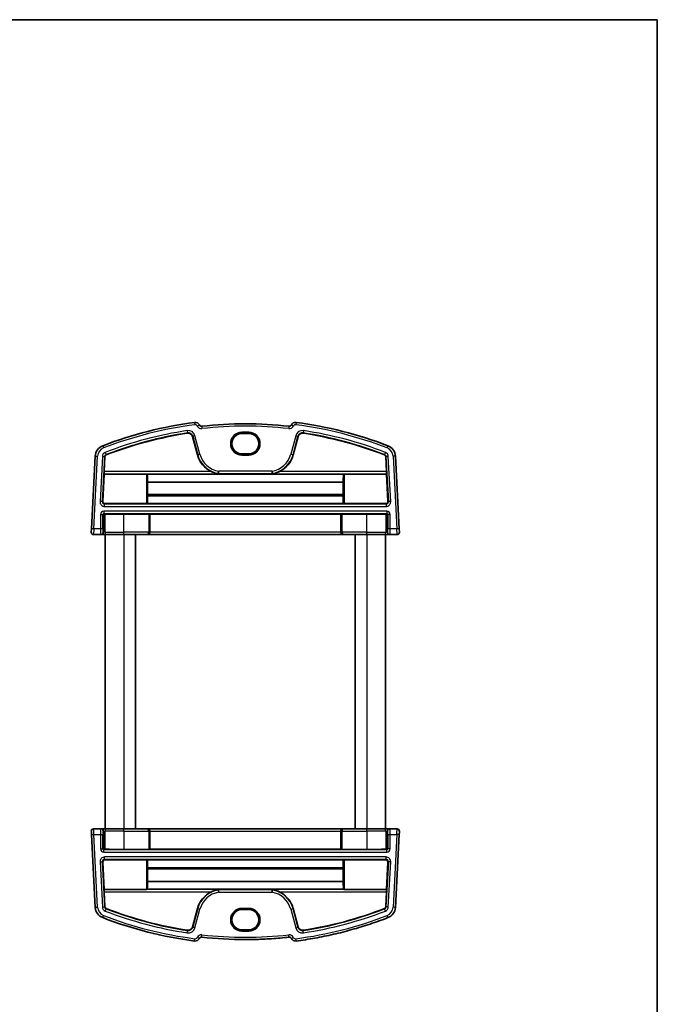
# Model space of a CAD drawing. Units: millimetres. Extents: x 14 to 2205, y 8 to 430.
# Drawn here: x 866 to 1002, y 219 to 430 of the extents above; entities that cross this region are included whole.
import ezdxf

# ---------------------------------------------------------------- set-up
doc = ezdxf.new("R2010")
doc.units = ezdxf.units.MM
for name, color, linetype, lineweight in [('Border (ISO)', 7, 'Continuous', 35), ('Visible (ISO)', 7, 'Continuous', 35), ('Visible Narrow (ISO)', 7, 'Continuous', 25)]:
    doc.layers.add(name, color=color, linetype=linetype, lineweight=lineweight)

# ---------------------------------------------------------------- blocks, each defined once
blk = doc.blocks.new('図面枠 tk図枠')
at = {"layer": 'Border (ISO)'}
for p, q in [((14.5, 289), (405.5, 289)), ((405.5, 289), (405.5, 8))]:
    blk.add_line(p, q, dxfattribs=at)

msp = doc.modelspace()

# ---------------------------------------------------------------- linework, layer by layer
at = {"layer": 'Visible (ISO)'}
for p, q in [((902.5041, 340.3201), (903.566, 336.3569)), ((914.5702, 340.9233), (913.0702, 340.9233)), ((924.0744, 336.3569), (925.1363, 340.3201)), ((881.7008, 336.1002), (880.8845, 320.5247)), ((883.5995, 332.7814), (883.7678, 335.9919)), ((913.0702, 336.5816), (914.5702, 336.5816)), ((943.8727, 335.9919), (944.0409, 332.7814)), ((946.756, 320.5247), (945.9397, 336.1002)), ((883.3175, 326.4443), (883.6284, 332.2414)), ((883.6284, 332.2414), (883.5902, 332.2817)), ((883.6284, 332.2414), (892.6271, 332.2414)), ((892.827, 332.2346), (892.8308, 332.2308)), ((934.8096, 332.2308), (892.8308, 332.2308)), ((934.8096, 332.2308), (934.8135, 332.2346)), ((935.0133, 332.2414), (944.012, 332.2414)), ((944.0502, 332.2817), (944.012, 332.2414)), ((944.012, 332.2414), (944.3229, 326.4443)), ((892.8961, 330.5361), (892.9042, 327.8512)), ((934.7444, 330.5361), (892.8961, 330.5361)), ((934.7362, 327.8512), (934.7444, 330.5361)), ((892.8516, 327.6121), (892.8516, 325.9493)), ((892.9042, 327.8512), (892.8581, 327.805)), ((934.7362, 327.8512), (892.9042, 327.8512)), ((934.7823, 327.805), (934.7362, 327.8512)), ((934.7888, 325.9493), (934.7888, 327.6121)), ((883.8159, 325.9178), (892.6271, 325.9178)), ((892.8516, 325.9493), (892.827, 325.9246)), ((934.7888, 325.9493), (892.8516, 325.9493)), ((934.8135, 325.9246), (934.7888, 325.9493)), ((935.0133, 325.9178), (943.8246, 325.9178)), ((893.1271, 323.6938), (887.8202, 323.6938)), ((893.3516, 323.6623), (893.327, 323.687)), ((934.2888, 323.6623), (893.3516, 323.6623)), ((893.3516, 319.7985), (893.3516, 323.6623)), ((934.3135, 323.687), (934.2888, 323.6623)), ((934.2888, 319.7985), (934.2888, 323.6623)), ((939.8202, 323.6938), (934.5133, 323.6938)), ((880.8478, 319.8247), (880.8845, 320.5247)), ((946.756, 320.5247), (946.7926, 319.8247)), ((881.3471, 319.2985), (882.8618, 319.2985)), ((882.8618, 319.2985), (882.9647, 319.2985)), ((882.9647, 319.2985), (884.0683, 319.2985)), ((883.8202, 319.2985), (883.8202, 256.2985)), ((887.8202, 319.2985), (884.0683, 319.2985)), ((887.8202, 319.2985), (892.8374, 319.2985)), ((890.3202, 319.2985), (890.3202, 256.2985)), ((892.8374, 319.2985), (892.8688, 319.2985)), ((892.8688, 319.2985), (934.7716, 319.2985)), ((934.7716, 319.2985), (934.8031, 319.2985)), ((934.8031, 319.2985), (939.8202, 319.2985)), ((937.3202, 319.2985), (937.3202, 256.2985)), ((943.5721, 319.2985), (939.8202, 319.2985)), ((943.5721, 319.2985), (944.6758, 319.2985)), ((943.8202, 319.2985), (943.8202, 256.2985)), ((944.6758, 319.2985), (944.7786, 319.2985)), ((944.7786, 319.2985), (946.2933, 319.2985)), ((880.8845, 255.0724), (881.7008, 239.4968)), ((881.3471, 256.2985), (881.3471, 256.2985)), ((882.8618, 256.2985), (881.3471, 256.2985)), ((882.9647, 256.2985), (882.8618, 256.2985)), ((884.0683, 256.2985), (882.9647, 256.2985)), ((884.0683, 256.2985), (887.8202, 256.2985)), ((892.8374, 256.2985), (887.8202, 256.2985)), ((892.8688, 256.2985), (892.8374, 256.2985)), ((934.7716, 256.2985), (892.8688, 256.2985)), ((893.3516, 255.7985), (893.3516, 251.9347)), ((934.2888, 255.7985), (934.2888, 251.9347)), ((934.8031, 256.2985), (934.7716, 256.2985)), ((939.8202, 256.2985), (934.8031, 256.2985)), ((939.8202, 256.2985), (943.5721, 256.2985)), ((944.6758, 256.2985), (943.5721, 256.2985)), ((944.7786, 256.2985), (944.6758, 256.2985)), ((946.2933, 256.2985), (944.7786, 256.2985)), ((945.9397, 239.4968), (946.756, 255.0724)), ((887.8202, 251.9033), (893.1271, 251.9033)), ((893.327, 251.91), (893.3516, 251.9347)), ((893.3516, 251.9347), (934.2888, 251.9347)), ((934.2888, 251.9347), (934.3135, 251.91)), ((934.5134, 251.9033), (939.8202, 251.9033)), ((883.6284, 243.3557), (883.3175, 249.1528)), ((892.6271, 249.6792), (883.8159, 249.6792)), ((892.827, 249.6725), (892.8516, 249.6478)), ((892.8516, 249.6478), (934.7888, 249.6478)), ((892.8516, 249.6478), (892.8516, 247.9849)), ((934.7888, 249.6478), (934.8135, 249.6725)), ((934.7888, 247.9849), (934.7888, 249.6478)), ((943.8246, 249.6792), (935.0133, 249.6792)), ((944.3229, 249.1528), (944.012, 243.3557)), ((892.8581, 247.792), (892.9043, 247.7458)), ((892.9043, 247.7458), (892.8961, 245.0609)), ((892.9043, 247.7458), (934.7362, 247.7458)), ((934.7362, 247.7458), (934.7823, 247.792)), ((934.7444, 245.0609), (934.7362, 247.7458)), ((892.8961, 245.0609), (934.7444, 245.0609)), ((883.5902, 243.3154), (883.6284, 243.3557)), ((883.7678, 239.6051), (883.5995, 242.8157)), ((892.6271, 243.3557), (883.6284, 243.3557)), ((892.8308, 243.3663), (892.827, 243.3624)), ((892.8308, 243.3663), (934.8096, 243.3663)), ((934.8135, 243.3624), (934.8096, 243.3663)), ((944.012, 243.3557), (935.0133, 243.3557)), ((944.0409, 242.8157), (943.8727, 239.6051)), ((944.012, 243.3557), (944.0502, 243.3154)), ((903.566, 239.2401), (902.5041, 235.2769)), ((914.5702, 239.0154), (913.0702, 239.0154)), ((925.1363, 235.2769), (924.0744, 239.2401)), ((913.0702, 234.6737), (914.5702, 234.6737))]:
    msp.add_line(p, q, dxfattribs=at)
for centre, radius, start, end in [((913.8202, 259.3799), 84.6187, 97.379891, 111.145201), ((903.0796, 342.3058), 1, 26.367316, 97.379891), ((904.4235, 342.972), 0.5, 206.367316, 276.41374), ((913.8202, 259.3799), 83.6187, 83.58626, 96.41374), ((923.2169, 342.972), 0.5, 263.58626, 333.632684), ((924.5608, 342.3058), 1, 82.620109, 153.632684), ((913.8202, 259.3799), 84.6187, 68.854799, 82.620109), ((913.8202, 259.3799), 82.5488, 98.60689, 111.145201), ((901.6056, 340.0794), 0.9302, 15, 98.60689), ((926.0348, 340.0794), 0.9302, 81.39311, 165), ((913.8202, 259.3799), 82.5488, 68.854799, 81.39311), ((884.1973, 335.9694), 2.5, 111.145201, 177), ((943.4431, 335.9694), 2.5, 3, 68.854799), ((884.1973, 335.9694), 0.4302, 111.145201, 177), ((908.9461, 337.7985), 5.5698, 195, 244.259689), ((918.6943, 337.7985), 5.5698, 295.740311, 345), ((943.4431, 335.9694), 0.4302, 3, 68.854799), ((881.3471, 319.7985), 0.5, 177, 270), ((946.2933, 319.7985), 0.5, 270, 3), ((881.3471, 255.7985), 0.5, 90, 183), ((946.2933, 255.7985), 0.5, 357, 90), ((881.9236, 244.7985), 0.5, 183, 183.3898), ((908.9461, 237.7985), 5.5698, 115.740311, 165), ((918.6943, 237.7985), 5.5698, 15, 64.259689), ((884.1973, 239.6276), 2.5, 183, 248.854799), ((884.1973, 239.6276), 0.4302, 183, 248.854799), ((913.8202, 316.2172), 82.5488, 248.854799, 261.39311), ((913.8202, 316.2172), 82.5488, 278.60689, 291.145201), ((943.4431, 239.6276), 0.4302, 291.145201, 357), ((943.4431, 239.6276), 2.5, 291.145201, 357), ((913.8202, 316.2172), 84.6187, 248.854799, 262.620109), ((901.6056, 235.5177), 0.9302, 261.39311, 345), ((926.0348, 235.5177), 0.9302, 195, 278.60689), ((903.0796, 233.2912), 1, 262.620109, 333.632684), ((904.4236, 232.625), 0.5, 83.58626, 153.632684), ((913.8202, 316.2172), 83.6187, 263.58626, 270), ((923.2169, 232.625), 0.5, 26.367316, 96.41374), ((924.5608, 233.2912), 1, 206.367316, 277.379891)]:
    msp.add_arc(centre, radius, start, end, dxfattribs=at)
for centre, major_axis, ratio, start_param, end_param in [((913.0702, 338.7525), (0, -2.1708), 0.99999833, 3.14159265, 6.28318531), ((914.5702, 338.7525), (0, 2.1708), 0.99999833, 3.14159265, 6.28318531), ((883.617, 332.7814), (0.0262, 0.5), 0.0348728, 1.57262616, 3.1085159), ((892.6271, 332.2344), (0.2, 0), 0.0348995, 0.03492785, 1.57079633), ((892.9866, 335.2939), (-0.0067, 5.5), 0.03492072, 2.16143214, 2.61597817), ((934.6538, 335.2939), (0.0067, 5.5), 0.03492071, 3.66720713, 4.12175317), ((935.0133, 332.2344), (-0.2, 0), 0.0348995, 4.71238898, 6.24825747), ((944.0234, 332.7814), (0.0262, -0.5), 0.03487279, 0.03307675, 1.56896649), ((892.8586, 327.6052), (-0.0002, 0.2), 0.03492072, 0.03486395, 1.53584711), ((934.7818, 327.6052), (-0.0002, -0.2), 0.03492071, 1.60574555, 3.1067287), ((883.8172, 326.4187), (-0.2726, -0.4207), 0.99718828, 5.23497009, 6.85684286), ((892.6271, 325.9248), (-0.2, 0), 0.03498472, 1.57079632, 3.1066648), ((935.0133, 325.9248), (-0.2, 0), 0.03498472, 0.03492784, 1.57079632), ((943.8233, 326.4187), (0.2726, -0.4207), 0.99718828, 5.70952777, 7.33140054), ((883.6642, 323.4545), (0.1861, 0.0771), 0.95183329, 1.16155741, 2.73113576), ((883.6642, 323.6546), (0.2, 0), 0.03492077, 4.74607759, 5.32770931), ((887.8202, 323.4493), (7, 0), 0.03492077, 1.57079633, 2.18611665), ((893.1271, 323.6868), (0.2, 0), 0.03492077, 0.03490659, 1.57079633), ((934.5133, 323.6868), (0.2, 0), 0.03492077, 1.57079633, 3.10668607), ((939.8202, 323.4493), (7, 0), 0.03492077, 0.95547601, 1.57079633), ((943.9762, 323.6546), (0.2, 0), 0.03492077, 4.09706866, 4.67870037), ((943.9762, 323.4545), (0.1861, -0.0771), 0.95183329, 0.41045684, 1.98003519), ((892.8688, 319.7985), (0, -0.5), 0.96568877, 0, 1.57079633), ((934.7716, 319.7985), (0, -0.5), 0.96568878, 4.71238898, 6.28318531), ((880.8845, 255.0724), (-0.0367, 0.7), 0.00001, 4.71228998, 6.28298735), ((892.8688, 255.7985), (0, 0.5), 0.96568902, 4.71238898, 6.28318531), ((934.7716, 255.7985), (0, 0.5), 0.96568853, 0, 1.57079633), ((946.756, 255.0724), (0.0367, 0.7), 0.00001, 4.71210161, 6.28261068), ((883.6642, 252.1425), (-0.1861, 0.0771), 0.95183345, 0.41045501, 1.98003336), ((883.6642, 251.9424), (-0.2, 0), 0.03492077, 4.0970689, 4.67870061), ((887.8202, 252.1477), (-7, 0), 0.03492077, 0.95547625, 1.57079657), ((893.1271, 251.9103), (-0.2, 0), 0.03492077, 1.57079657, 3.10668631), ((934.5134, 251.9103), (-0.2, 0), 0.03492077, 0.03490683, 1.57079657), ((939.8202, 252.1477), (-7, 0), 0.03492077, 1.57079657, 2.18611689), ((943.9762, 251.9424), (-0.2, 0), 0.03492077, 4.74607783, 5.32770955), ((943.9762, 252.1425), (-0.1861, -0.0771), 0.95183313, 1.16155558, 2.73113393), ((883.8172, 249.1783), (-0.2726, 0.4207), 0.99718829, 5.70952837, 7.33140114), ((892.6271, 249.6722), (0.2, 0), 0.03498472, 0.0349276, 1.57079608), ((935.0133, 249.6722), (0.2, 0), 0.03498472, 1.57079608, 3.10666457), ((943.8233, 249.1783), (0.2726, 0.4207), 0.99718827, 5.2349707, 6.85684347), ((892.8586, 247.9919), (0.0002, 0.2), 0.03492048, 1.60574555, 3.1067287), ((934.7818, 247.9919), (0.0002, -0.2), 0.03492096, 0.03486395, 1.53584711), ((892.9866, 240.3032), (-0.0067, -5.5), 0.03492048, 3.66720713, 4.12175317), ((934.6538, 240.3032), (0.0067, -5.5), 0.03492096, 2.16143214, 2.61597817), ((883.617, 242.8157), (-0.0262, 0.5), 0.03487255, 0.03307676, 1.5689665), ((892.6271, 243.3626), (0.2, 0), 0.0348995, 4.71238922, 6.2482577), ((935.0133, 243.3626), (-0.2, 0), 0.0348995, 0.03492809, 1.57079657), ((944.0234, 242.8157), (-0.0262, -0.5), 0.03487304, 1.57262617, 3.10851592), ((913.0702, 236.8445), (0.0082, -2.1708), 0.99999833, 3.13780564, 6.2793983), ((914.5702, 236.8445), (-0.0082, 2.1708), 0.99999833, 3.13780564, 6.2793983)]:
    msp.add_ellipse(centre, major_axis=major_axis, ratio=ratio, start_param=start_param, end_param=end_param, dxfattribs=at)
for points, knots in [([(906.5271, 332.7814), (906.8779, 332.613), (907.3031, 332.4609), (907.7695, 332.3441), (907.9057, 332.3151), (908.0165, 332.2929), (908.0328, 332.2896), (908.0513, 332.2857), (908.0564, 332.2845), (908.0635, 332.2827), (908.0655, 332.282), (908.0655, 332.2817)], [0.118552771, 0.118552771, 0.118552771, 0.118552771, 0.234124807, 0.234124807, 0.271156507, 0.271156507, 0.277356835, 0.277356835, 0.280456999, 0.280456999, 0.283535357, 0.283535357, 0.283535357, 0.283535357]), ([(908.1119, 332.8512), (908.1118, 332.85), (908.1117, 332.8488), (908.1065, 332.7871), (908.1015, 332.7271), (908.0919, 332.6099), (908.0873, 332.5543), (908.0797, 332.46), (908.0767, 332.422), (908.0724, 332.3687), (908.0712, 332.3538), (908.071, 332.3515)], [-0.0771543472, -0.0771543472, -0.0771543472, -0.0771543472, -0.0767964562, -0.0767964562, -0.0585631742, -0.0585631742, -0.0389860623, -0.0389860623, -0.0194751476, -0.0194751476, 0, 0, 0, 0]), ([(919.5286, 332.8512), (919.5287, 332.85), (919.5288, 332.8488), (919.5339, 332.7871), (919.5389, 332.7271), (919.5486, 332.6099), (919.5531, 332.5543), (919.5607, 332.46), (919.5638, 332.422), (919.568, 332.3687), (919.5692, 332.3538), (919.5694, 332.3515)], [-0.0003579417, -0.0003579417, -0.0003579417, -0.0003579417, 0, 0, 0.0182358629, 0.0182358629, 0.0378157459, 0.0378157459, 0.0573294224, 0.0573294224, 0.0768073266, 0.0768073266, 0.0768073266, 0.0768073266]), ([(919.575, 332.2817), (919.5749, 332.282), (919.5769, 332.2827), (919.584, 332.2845), (919.5892, 332.2857), (919.6076, 332.2896), (919.624, 332.2929), (919.7347, 332.3151), (919.8709, 332.3441), (920.3373, 332.4609), (920.7626, 332.613), (921.1133, 332.7814)], [0.283386826, 0.283386826, 0.283386826, 0.283386826, 0.286465184, 0.286465184, 0.289565348, 0.289565348, 0.295765677, 0.295765677, 0.332797377, 0.332797377, 0.448369413, 0.448369413, 0.448369413, 0.448369413]), ([(908.0655, 243.3154), (908.0655, 243.315), (908.0635, 243.3143), (908.0564, 243.3125), (908.0513, 243.3114), (908.0328, 243.3074), (908.0165, 243.3042), (907.9057, 243.282), (907.7695, 243.2529), (907.3031, 243.1361), (906.8779, 242.984), (906.5271, 242.8157)], [0.283386826, 0.283386826, 0.283386826, 0.283386826, 0.286465184, 0.286465184, 0.289565348, 0.289565348, 0.295765677, 0.295765677, 0.332797377, 0.332797377, 0.448369413, 0.448369413, 0.448369413, 0.448369413]), ([(908.1119, 242.7458), (908.1118, 242.747), (908.1117, 242.7482), (908.1065, 242.81), (908.1015, 242.87), (908.0919, 242.9872), (908.0874, 243.0427), (908.0797, 243.1371), (908.0767, 243.1751), (908.0724, 243.2284), (908.0712, 243.2433), (908.071, 243.2455)], [-0.0003579417, -0.0003579417, -0.0003579417, -0.0003579417, 0, 0, 0.0182358629, 0.0182358629, 0.0378157459, 0.0378157459, 0.0573294224, 0.0573294224, 0.0768073266, 0.0768073266, 0.0768073266, 0.0768073266]), ([(919.5286, 242.7458), (919.5287, 242.747), (919.5288, 242.7482), (919.5339, 242.81), (919.5389, 242.87), (919.5486, 242.9872), (919.5531, 243.0427), (919.5607, 243.1371), (919.5638, 243.1751), (919.568, 243.2284), (919.5692, 243.2433), (919.5694, 243.2455)], [-0.0771543472, -0.0771543472, -0.0771543472, -0.0771543472, -0.0767964562, -0.0767964562, -0.0585631742, -0.0585631742, -0.0389860623, -0.0389860623, -0.0194751476, -0.0194751476, 0, 0, 0, 0]), ([(921.1133, 242.8157), (920.7626, 242.984), (920.3373, 243.1361), (919.8709, 243.2529), (919.7347, 243.282), (919.624, 243.3042), (919.6076, 243.3074), (919.5892, 243.3114), (919.584, 243.3125), (919.5769, 243.3143), (919.5749, 243.315), (919.575, 243.3154)], [0.118552771, 0.118552771, 0.118552771, 0.118552771, 0.234124807, 0.234124807, 0.271156507, 0.271156507, 0.277356835, 0.277356835, 0.280456999, 0.280456999, 0.283535357, 0.283535357, 0.283535357, 0.283535357]), ([(924.6893, 232.2995), (926.0334, 232.4736), (927.3733, 232.6799), (930.0416, 233.1568), (931.37, 233.4273), (934.0124, 234.0318), (935.3263, 234.3658), (937.9366, 235.0966), (939.2329, 235.4933), (941.8051, 236.3485), (943.0809, 236.8071), (944.3449, 237.296)], [4.841192369, 4.841192369, 4.841192369, 4.841192369, 4.889242366, 4.889242366, 4.937292362, 4.937292362, 4.985342358, 4.985342358, 5.033392355, 5.033392355, 5.081442351, 5.081442351, 5.081442351, 5.081442351]), ([(913.8202, 232.5985), (914.4442, 232.5985), (915.0683, 232.6055), (916.316, 232.6334), (916.9397, 232.6544), (918.1865, 232.7103), (918.8096, 232.7452), (920.0548, 232.8289), (920.677, 232.8778), (921.92, 232.9894), (922.5409, 233.0522), (923.161, 233.1219)], [4.712388982, 4.712388982, 4.712388982, 4.712388982, 4.734777156, 4.734777156, 4.75716533, 4.75716533, 4.779553505, 4.779553505, 4.801941679, 4.801941679, 4.824329853, 4.824329853, 4.824329853, 4.824329853])]:
    msp.add_open_spline(points, degree=3, knots=knots, dxfattribs=at)
for points, weights in [([(908.0655, 332.2817), (908.0661, 332.2901), (908.0668, 332.2985)], [1.0000000014, 1.00000000146, 1.00000000141]), ([(919.5736, 332.2985), (919.5743, 332.2901), (919.575, 332.2817)], [1.00000000141, 1.00000000146, 1.0000000014]), ([(908.0668, 243.2985), (908.0661, 243.3069), (908.0655, 243.3154)], [1.00000000141, 1.00000000146, 1.0000000014]), ([(919.575, 243.3154), (919.5743, 243.3069), (919.5736, 243.2985)], [1.0000000014, 1.00000000146, 1.00000000141])]:
    msp.add_rational_spline(points, weights, degree=2, dxfattribs=at)
for points in [[(908.071, 332.3515), (908.0689, 332.3251), (908.0668, 332.2985)], [(919.5736, 332.2985), (919.5715, 332.3251), (919.5694, 332.3515)], [(908.0668, 243.2985), (908.0689, 243.272), (908.071, 243.2455)], [(919.5694, 243.2455), (919.5715, 243.272), (919.5736, 243.2985)]]:
    msp.add_open_spline(points, degree=2, dxfattribs=at)
at = {"layer": 'Visible Narrow (ISO)'}
for p, q in [((901.3837, 341.5455), (901.4585, 341.0514)), ((902.9512, 343.2976), (903.0154, 342.8017)), ((903.9756, 342.75), (903.5276, 342.5279)), ((904.4794, 342.4752), (904.5353, 341.9783)), ((923.161, 342.4752), (923.1052, 341.9783)), ((923.6649, 342.75), (924.1128, 342.5279)), ((924.6893, 343.2976), (924.625, 342.8017)), ((926.2567, 341.5455), (926.1819, 341.0514)), ((901.4585, 341.0514), (901.4664, 340.999)), ((902.5553, 340.3338), (902.5041, 340.3201)), ((903.038, 340.4632), (902.5553, 340.3338)), ((902.5553, 340.3338), (903.6172, 336.3707)), ((904.0999, 336.5), (903.038, 340.4632)), ((914.5702, 341.1917), (913.0702, 341.1917)), ((913.0702, 340.9918), (913.0702, 341.1917)), ((913.0702, 340.9918), (914.5702, 340.9918)), ((913.0702, 340.9233), (913.0702, 340.9918)), ((914.5702, 341.1917), (914.5702, 340.9918)), ((914.5702, 340.9233), (914.5702, 340.9918)), ((924.6025, 340.4632), (923.5405, 336.5)), ((924.0232, 336.3707), (925.0851, 340.3338)), ((924.6025, 340.4632), (925.0851, 340.3338)), ((925.0851, 340.3338), (925.1363, 340.3201)), ((926.1819, 341.0514), (926.174, 340.999)), ((883.2955, 338.3011), (883.4759, 337.8347)), ((944.3449, 338.3011), (944.1646, 337.8347)), ((881.3838, 320.4985), (882.2001, 336.0741)), ((881.7008, 336.1002), (882.2001, 336.0741)), ((883.2158, 336.0208), (882.7099, 326.3674)), ((883.2089, 326.3412), (883.7148, 335.9947)), ((883.2158, 336.0208), (883.7148, 335.9947)), ((883.7148, 335.9947), (883.7678, 335.9919)), ((883.8428, 336.8861), (884.023, 336.42)), ((884.023, 336.42), (884.0422, 336.3706)), ((903.6172, 336.3707), (903.566, 336.3569)), ((904.0999, 336.5), (903.6172, 336.3707)), ((913.0702, 336.5816), (913.0702, 336.5053)), ((913.0702, 336.3054), (913.0702, 336.5053)), ((914.5702, 336.5053), (913.0702, 336.5053)), ((913.0702, 336.3054), (914.5702, 336.3054)), ((914.5702, 336.5816), (914.5702, 336.5053)), ((914.5702, 336.3054), (914.5702, 336.5053)), ((923.5405, 336.5), (924.0232, 336.3707)), ((924.0232, 336.3707), (924.0744, 336.3569)), ((943.6174, 336.42), (943.5983, 336.3706)), ((943.7976, 336.8861), (943.6174, 336.42)), ((943.9256, 335.9947), (943.8727, 335.9919)), ((944.4246, 336.0208), (943.9256, 335.9947)), ((943.9256, 335.9947), (944.4315, 326.3412)), ((944.9305, 326.3674), (944.4246, 336.0208)), ((945.9397, 336.1002), (945.4404, 336.0741)), ((945.4404, 336.0741), (946.2566, 320.4985)), ((883.5902, 332.2817), (908.0655, 332.2817)), ((906.5271, 332.7814), (883.5995, 332.7814)), ((892.6271, 332.2414), (892.6271, 325.9178)), ((892.827, 325.9246), (892.827, 332.2346)), ((908.071, 332.3515), (919.5694, 332.3515)), ((919.5286, 332.8512), (908.1119, 332.8512)), ((919.575, 332.2817), (944.0502, 332.2817)), ((944.0409, 332.7814), (921.1133, 332.7814)), ((934.8135, 332.2346), (934.8135, 325.9246)), ((935.0133, 325.9178), (935.0133, 332.2414)), ((892.8516, 327.6121), (934.7888, 327.6121)), ((934.7823, 327.805), (892.8581, 327.805)), ((883.2089, 326.3412), (882.7099, 326.3674)), ((883.3175, 326.4443), (883.2089, 326.3412)), ((883.7079, 325.8154), (883.8159, 325.9178)), ((883.7079, 325.3157), (883.7079, 325.8154)), ((943.9325, 325.8154), (883.7079, 325.8154)), ((883.7079, 325.3157), (943.9325, 325.3157)), ((943.8246, 325.9178), (943.9325, 325.8154)), ((943.9325, 325.8154), (943.9325, 325.3157)), ((944.4315, 326.3412), (944.3229, 326.4443)), ((944.9305, 326.3674), (944.4315, 326.3412)), ((882.8374, 323.5818), (883.3371, 323.5818)), ((882.8374, 323.5818), (882.8374, 320.4985)), ((883.3371, 320.4985), (883.3371, 323.5818)), ((883.3371, 323.5818), (883.4643, 323.4545)), ((883.4643, 323.4545), (883.4643, 319.7985)), ((883.5369, 324.2814), (883.5369, 323.7817)), ((944.1035, 324.2814), (883.5369, 324.2814)), ((883.5369, 323.7817), (944.1035, 323.7817)), ((883.671, 323.6476), (883.5369, 323.7817)), ((883.7797, 319.7985), (883.7797, 323.6489)), ((887.8202, 319.7985), (887.8202, 323.6938)), ((893.1271, 323.6938), (893.1271, 319.7985)), ((893.327, 319.7985), (893.327, 323.687)), ((934.3135, 323.687), (934.3135, 319.7985)), ((934.5133, 319.7985), (934.5133, 323.6938)), ((939.8202, 319.7985), (939.8202, 323.6938)), ((943.8608, 323.6489), (943.8608, 319.7985)), ((944.1035, 323.7817), (943.9695, 323.6476)), ((944.1035, 324.2814), (944.1035, 323.7817)), ((944.1761, 323.4545), (944.3034, 323.5818)), ((944.1761, 319.7985), (944.1761, 323.4545)), ((944.8031, 323.5818), (944.3034, 323.5818)), ((944.3034, 323.5818), (944.3034, 320.4985)), ((944.8031, 320.4985), (944.8031, 323.5818)), ((881.3838, 320.4985), (880.8845, 320.5247)), ((881.3838, 320.4985), (881.3471, 319.2985)), ((882.8374, 320.4985), (881.3838, 320.4985)), ((883.3371, 320.4985), (882.8374, 320.4985)), ((944.8031, 320.4985), (944.3034, 320.4985)), ((946.2566, 320.4985), (944.8031, 320.4985)), ((946.756, 320.5247), (946.2566, 320.4985)), ((946.2933, 319.2985), (946.2566, 320.4985)), ((883.4643, 319.7985), (883.3615, 319.7985)), ((883.7797, 319.7985), (883.4643, 319.7985)), ((883.7797, 319.7985), (887.8202, 319.7985)), ((893.1271, 319.7985), (887.8202, 319.7985)), ((887.8202, 319.2985), (887.8202, 319.7985)), ((887.8202, 319.2985), (887.8202, 256.2985)), ((893.1271, 319.7985), (893.327, 319.7985)), ((893.3516, 319.7985), (893.327, 319.7985)), ((934.2888, 319.7985), (893.3516, 319.7985)), ((934.3135, 319.7985), (934.2888, 319.7985)), ((934.3135, 319.7985), (934.5133, 319.7985)), ((939.8202, 319.7985), (934.5133, 319.7985)), ((939.8202, 319.2985), (939.8202, 319.7985)), ((939.8202, 319.7985), (943.8608, 319.7985)), ((939.8202, 319.2985), (939.8202, 256.2985)), ((944.1761, 319.7985), (943.8608, 319.7985)), ((944.2789, 319.7985), (944.1761, 319.7985)), ((882.2001, 239.523), (881.3838, 255.0985)), ((881.3838, 255.0985), (882.8374, 255.0985)), ((882.8374, 255.0985), (883.3371, 255.0985)), ((882.8374, 255.0985), (882.8374, 252.0153)), ((883.3371, 252.0153), (883.3371, 255.0985)), ((883.3615, 255.7985), (883.4644, 255.7985)), ((883.4644, 255.7985), (883.7797, 255.7985)), ((883.4644, 255.7985), (883.4644, 252.1425)), ((887.8202, 255.7985), (883.7797, 255.7985)), ((883.7797, 251.9481), (883.7797, 255.7985)), ((887.8202, 255.7985), (893.1271, 255.7985)), ((887.8202, 255.7985), (887.8202, 251.9033)), ((893.327, 255.7985), (893.1271, 255.7985)), ((893.1271, 255.7985), (893.1271, 251.9033)), ((893.327, 255.7985), (893.3516, 255.7985)), ((893.327, 251.91), (893.327, 255.7985)), ((893.3516, 255.7985), (934.2888, 255.7985)), ((934.2888, 255.7985), (934.3135, 255.7985)), ((934.5134, 255.7985), (934.3135, 255.7985)), ((934.3135, 255.7985), (934.3135, 251.91)), ((934.5134, 255.7985), (939.8202, 255.7985)), ((934.5134, 251.9033), (934.5134, 255.7985)), ((943.8608, 255.7985), (939.8202, 255.7985)), ((939.8202, 255.7985), (939.8202, 251.9033)), ((943.8608, 255.7985), (944.1761, 255.7985)), ((943.8608, 255.7985), (943.8608, 251.9481)), ((944.1761, 255.7985), (944.2789, 255.7985)), ((944.1761, 252.1425), (944.1761, 255.7985)), ((944.3034, 255.0985), (944.8031, 255.0985)), ((944.3034, 255.0985), (944.3034, 252.0153)), ((944.8031, 255.0985), (946.2566, 255.0985)), ((944.8031, 252.0153), (944.8031, 255.0985)), ((946.2566, 255.0985), (945.4404, 239.523)), ((882.8374, 252.0153), (883.3371, 252.0153)), ((883.4644, 252.1425), (883.3371, 252.0153)), ((883.5369, 251.8154), (883.671, 251.9494)), ((944.1035, 251.8154), (883.5369, 251.8154)), ((883.5369, 251.3157), (944.1035, 251.3157)), ((943.9695, 251.9494), (944.1035, 251.8154)), ((944.3034, 252.0153), (944.1761, 252.1425)), ((944.8031, 252.0153), (944.3034, 252.0153)), ((882.7099, 249.2297), (883.2158, 239.5762)), ((883.7148, 239.6023), (883.2089, 249.2558)), ((883.2089, 249.2558), (883.3175, 249.1528)), ((943.9325, 250.2814), (883.7079, 250.2814)), ((883.7079, 249.7817), (943.9325, 249.7817)), ((883.8159, 249.6792), (883.7079, 249.7817)), ((892.6271, 249.6792), (892.6271, 243.3557)), ((892.827, 243.3624), (892.827, 249.6725)), ((934.8135, 249.6725), (934.8135, 243.3624)), ((935.0133, 243.3557), (935.0133, 249.6792)), ((943.9325, 249.7817), (943.8246, 249.6792)), ((944.4315, 249.2558), (943.9256, 239.6023)), ((944.3229, 249.1528), (944.4315, 249.2558)), ((944.4246, 239.5762), (944.9305, 249.2297)), ((934.7888, 247.9849), (892.8516, 247.9849)), ((892.8581, 247.792), (934.7823, 247.792)), ((908.0655, 243.3154), (883.5902, 243.3154)), ((883.5995, 242.8157), (906.5271, 242.8157)), ((919.5694, 243.2455), (908.071, 243.2455)), ((908.1119, 242.7458), (919.5286, 242.7458)), ((944.0502, 243.3154), (919.575, 243.3154)), ((921.1133, 242.8157), (944.0409, 242.8157)), ((883.7148, 239.6023), (883.7678, 239.6051)), ((884.023, 239.177), (884.0422, 239.2264)), ((903.6172, 239.2264), (902.5553, 235.2632)), ((903.038, 235.1339), (904.0999, 239.0971)), ((903.6172, 239.2264), (903.566, 239.2401)), ((914.5702, 239.2917), (913.0702, 239.2917)), ((913.0702, 239.0918), (914.5702, 239.0918)), ((913.0702, 239.0154), (913.0702, 239.0918)), ((914.5702, 239.0154), (914.5702, 239.0918)), ((923.5405, 239.0971), (924.6025, 235.1339)), ((924.0232, 239.2264), (924.0744, 239.2401)), ((925.0851, 235.2632), (924.0232, 239.2264)), ((943.6174, 239.177), (943.5983, 239.2264)), ((943.9256, 239.6023), (943.8727, 239.6051)), ((901.4585, 234.5456), (901.4664, 234.598)), ((902.5553, 235.2632), (902.5041, 235.2769)), ((913.0702, 234.6737), (913.0702, 234.6053)), ((914.5702, 234.6053), (913.0702, 234.6053)), ((913.0702, 234.4054), (914.5702, 234.4054)), ((914.5702, 234.6737), (914.5702, 234.6053)), ((925.0851, 235.2632), (925.1363, 235.2769)), ((926.1819, 234.5456), (926.174, 234.598))]:
    msp.add_line(p, q, dxfattribs=at)
for centre, radius, start, end in [((913.8202, 259.3799), 84.1187, 97.379891, 111.145201), ((913.8202, 259.3799), 83.1015, 98.60689, 111.145201), ((901.6056, 340.0794), 1.4828, 15, 98.60689), ((903.0796, 342.3058), 0.5, 26.367316, 97.379891), ((904.4235, 342.972), 1, 206.367316, 276.41374), ((913.8202, 259.3799), 83.1187, 83.58626, 96.41374), ((923.2169, 342.972), 1, 263.58626, 333.632684), ((924.5608, 342.3058), 0.5, 82.620109, 153.632684), ((926.0348, 340.0794), 1.4828, 81.39311, 165), ((913.8202, 259.3799), 84.1187, 68.854799, 82.620109), ((913.8202, 259.3799), 83.1015, 68.854799, 81.39311), ((913.8202, 259.3799), 82.6018, 98.60689, 111.145201), ((901.6056, 340.0794), 0.9831, 15, 98.60689), ((913.0702, 338.7485), 2.4431, 90, 270), ((913.0702, 338.7485), 2.2433, 90, 270), ((914.5702, 338.7485), 2.4431, 270, 90), ((914.5702, 338.7485), 2.2433, 270, 90), ((926.0348, 340.0794), 0.9831, 81.39311, 165), ((913.8202, 259.3799), 82.6018, 68.854799, 81.39311), ((884.1973, 335.9694), 2, 111.145201, 177), ((943.4431, 335.9694), 2, 3, 68.854799), ((884.1973, 335.9694), 0.9828, 111.145201, 177), ((884.1973, 335.9694), 0.4831, 111.145201, 177), ((908.9461, 337.7985), 5.5169, 195, 260.873418), ((908.9461, 337.7985), 5.0172, 195, 260.428702), ((918.6943, 337.7985), 5.0172, 279.571298, 345), ((918.6943, 337.7985), 5.5169, 279.126582, 345), ((943.4431, 335.9694), 0.4831, 3, 68.854799), ((943.4431, 335.9694), 0.9828, 3, 68.854799), ((908.9461, 237.7985), 5.5169, 99.126582, 165), ((908.9461, 237.7985), 5.0172, 99.571298, 165), ((918.6943, 237.7985), 5.0172, 15, 80.428702), ((918.6943, 237.7985), 5.5169, 15, 80.873418), ((884.1973, 239.6276), 2, 183, 248.854799), ((884.1973, 239.6276), 0.9828, 183, 248.854799), ((884.1973, 239.6276), 0.4831, 183, 248.854799), ((913.8202, 316.2172), 83.1015, 248.854799, 261.39311), ((913.8202, 316.2172), 82.6018, 248.854799, 261.39311), ((913.0702, 236.8485), 2.4431, 90, 270), ((913.0702, 236.8485), 2.2433, 90, 270), ((914.5702, 236.8485), 2.4431, 270, 90), ((914.5702, 236.8485), 2.2433, 270, 90), ((913.8202, 316.2172), 82.6018, 278.60689, 291.145201), ((913.8202, 316.2172), 83.1015, 278.60689, 291.145201), ((943.4431, 239.6276), 0.4831, 291.145201, 357), ((943.4431, 239.6276), 0.9828, 291.145201, 357), ((943.4431, 239.6276), 2, 291.145201, 357), ((913.8202, 316.2172), 84.1187, 248.854799, 262.620109), ((913.8202, 316.2172), 84.1187, 277.379891, 291.145201), ((901.6056, 235.5177), 1.4828, 261.39311, 345), ((901.6056, 235.5177), 0.9831, 261.39311, 345), ((926.0348, 235.5177), 1.4828, 195, 278.60689), ((926.0348, 235.5177), 0.9831, 195, 278.60689), ((903.0796, 233.2912), 0.5, 262.620109, 333.632684), ((904.4236, 232.625), 1, 83.58626, 153.632684), ((913.8202, 316.2172), 83.1187, 263.58626, 276.41374), ((923.2169, 232.625), 1, 26.367316, 96.41374), ((924.5608, 233.2912), 0.5, 206.367316, 277.379891)]:
    msp.add_arc(centre, radius, start, end, dxfattribs=at)
for centre, major_axis, ratio, start_param, end_param in [((883.7092, 326.3163), (-0.7263, -0.6892), 0.99871567, 5.47224892, 7.09412169), ((883.7092, 326.3163), (-0.3641, -0.3455), 0.99615853, 5.47224892, 7.09412169), ((943.9312, 326.3163), (0.7263, -0.6892), 0.99871567, 5.47224892, 7.09412169), ((943.9312, 326.3163), (0.3641, -0.3455), 0.99615853, 5.47224892, 7.09412169), ((883.5378, 323.5809), (-0.4956, 0.4956), 0.99878277, 5.49839613, 7.06797448), ((883.5378, 323.5809), (-0.1425, 0.1425), 0.99274443, 5.49839613, 7.06797448), ((944.1026, 323.5809), (0.4956, 0.4956), 0.99878277, 5.49839613, 7.06797448), ((944.1026, 323.5809), (0.1425, 0.1425), 0.99274443, 5.49839613, 7.06797448), ((882.8618, 320.4985), (0, -1.2), 0.02037045, 4.71238898, 6.28318531), ((883.3615, 320.4985), (0, 0.7), 0.03492077, 1.57079633, 3.14159265), ((944.2789, 320.4985), (0, -0.7), 0.03492077, 0, 1.57079633), ((944.7786, 320.4985), (0, 1.2), 0.02037045, 3.14159265, 4.71238898), ((882.8618, 319.7985), (0, -0.5), 0.99939083, 0, 1.57079633), ((882.9647, 319.7985), (0, -0.5), 0.99939083, 0, 1.57079633), ((884.0683, 319.7985), (0, -0.5), 0.57722013, 4.71238898, 6.28318531), ((892.8374, 319.7985), (0, -0.5), 0.57941326, 0, 1.57079633), ((892.8374, 319.7985), (0, 0.5), 0.97916959, 3.14159265, 4.71238898), ((934.8031, 319.7985), (0, -0.5), 0.9791696, 4.71238898, 6.28318531), ((934.8031, 319.7985), (0, 0.5), 0.57941327, 1.57079633, 3.14159265), ((943.5721, 319.7985), (0, -0.5), 0.57722012, 0, 1.57079633), ((944.6758, 319.7985), (0, -0.5), 0.99939083, 4.71238898, 6.28318531), ((944.7786, 319.7985), (0, -0.5), 0.99939083, 4.71238898, 6.28318531), ((881.1474, 255.7881), (-0.2996, -0.0157), 0.02167318, 0.00000024, 0.0086973), ((881.3838, 255.0985), (-0.4993, -0.0262), 0.00001, 0.13279632, 1.57079657), ((881.3838, 255.0985), (-0.0367, 1.2), 0.00001, 4.71380145, 6.2860103), ((882.8618, 255.0985), (0, -1.2), 0.02037021, 3.14159265, 4.71238898), ((882.8618, 255.7985), (0, 0.5), 0.99939084, 4.71238898, 6.28318531), ((882.9647, 255.7985), (0, 0.5), 0.99939084, 4.71238898, 6.28318531), ((883.3615, 255.0985), (0, 0.7), 0.03492053, 0, 1.57079633), ((884.0683, 255.7985), (0, 0.5), 0.57721993, 0, 1.57079633), ((887.8202, 255.7985), (0, 0.5), 0.00001, 4.71238898, 6.28612608), ((892.8374, 255.7985), (0, 0.5), 0.97916974, 4.71238898, 6.28318531), ((892.8374, 255.7985), (0, -0.5), 0.57941351, 1.57079633, 3.14159265), ((934.8031, 255.7985), (0, -0.5), 0.97916945, 3.14159265, 4.71238898), ((934.8031, 255.7985), (0, 0.5), 0.57941302, 0, 1.57079633), ((939.8202, 255.7985), (0, 0.5), 0.00001, 4.71238898, 6.28612581), ((943.5721, 255.7985), (0, 0.5), 0.57722032, 4.71238898, 6.28318531), ((944.6758, 255.7985), (0, 0.5), 0.99939082, 0, 1.57079633), ((944.7786, 255.7985), (0, 0.5), 0.99939082, 0, 1.57079633), ((944.2789, 255.0985), (0, -0.7), 0.03492101, 1.57079633, 3.14159265), ((944.7786, 255.0985), (0, 1.2), 0.02037069, 4.71238898, 6.28318531), ((946.2566, 255.0985), (0.4993, -0.0262), 0.00001, 0.19733037, 1.67143337), ((946.2566, 255.0985), (0.0367, 1.2), 0.00001, 4.71098715, 6.28038172), ((883.5378, 252.0161), (-0.4956, -0.4956), 0.99878277, 5.49839613, 7.06797448), ((883.5378, 252.0161), (-0.1425, -0.1425), 0.99274445, 5.49839469, 7.06797304), ((883.5369, 251.3157), (0, 0.5), 0.00001, 4.71139093, 6.2462827), ((944.1026, 252.0161), (0.4956, -0.4956), 0.99878277, 5.49839613, 7.06797448), ((944.1026, 252.0161), (0.1425, -0.1425), 0.99274441, 5.49839469, 7.06797304), ((944.1035, 251.3157), (0, 0.5), 0.00001, 4.7113905, 6.24628182), ((882.7099, 249.2297), (0.4993, 0.0262), 0.00001, 4.63999469, 6.10533781), ((883.7092, 249.2808), (-0.7263, 0.6892), 0.99871567, 5.47224892, 7.09412169), ((883.7092, 249.2808), (-0.3641, 0.3455), 0.99615854, 5.47224891, 7.09412168), ((883.7079, 250.2814), (0, -0.5), 0.00001, 0.03575049, 1.57079633), ((943.9325, 250.2814), (0, -0.5), 0.00001, 0.03689292, 1.57178953), ((943.9312, 249.2808), (0.7263, 0.6892), 0.99871567, 5.47224892, 7.09412169), ((943.9312, 249.2808), (0.3641, 0.3455), 0.99615852, 5.47224891, 7.09412168), ((944.9305, 249.2297), (-0.4993, 0.0262), 0.00001, 4.71238874, 6.32417746), ((881.7239, 244.7881), (-0.2996, -0.0157), 0.02167318, 0.00000024, 0.00878302), ((882.2001, 239.523), (-0.4993, -0.0262), 0.00001, 5.99797116, 7.85398188), ((883.2158, 239.5762), (0.4993, 0.0262), 0.00001, 4.71617692, 6.25585397), ((883.8428, 238.711), (0.1804, 0.4663), 0.00001, 4.71225234, 6.24800527), ((904.0999, 239.0971), (-0.483, 0.1294), 0.00001, 4.6954657, 6.21447169), ((913.0702, 239.2917), (0, -0.2), 0.00001, 0.03629316, 1.57148893), ((914.5702, 239.2917), (0, -0.2), 0.00001, 0.03518342, 1.57093437), ((923.5405, 239.0971), (0.483, 0.1294), 0.00001, 4.70256725, 6.22864589), ((943.7976, 238.711), (-0.1804, 0.4663), 0.00001, 4.71205596, 6.24761277), ((944.4246, 239.5762), (-0.4993, 0.0262), 0.00001, 4.58011764, 5.99359646), ((945.4404, 239.523), (0.4993, -0.0262), 0.00001, 0.12337992, 1.57079609), ((883.4759, 237.7623), (-0.1804, -0.4663), 0.00001, 0.00239288, 1.57079641), ((944.1646, 237.7623), (0.1804, -0.4663), 0.00001, 0.00239912, 1.57079624), ((901.3837, 234.0515), (0.0748, 0.4944), 0.00001, 4.71272682, 6.24895526), ((903.038, 235.1339), (-0.483, 0.1294), 0.00001, 4.69511067, 6.21376199), ((913.0702, 234.4054), (0, 0.2), 0.00001, 4.71225094, 6.24800189), ((914.5702, 234.4054), (0, 0.2), 0.00001, 4.71238898, 6.25121662), ((924.6025, 235.1339), (0.483, 0.1294), 0.00001, 4.71383752, 6.25117626), ((926.2567, 234.0515), (-0.0748, 0.4944), 0.00001, 4.71159664, 6.24669404), ((903.0154, 232.7953), (-0.0642, -0.4959), 0.00001, 0.00042442, 1.57079636), ((903.5276, 233.0691), (0.448, -0.2221), 0.00001, 0.00209373, 1.57079611), ((904.5353, 233.6187), (-0.0559, -0.4969), 0.00001, 6.28131773, 7.85398166), ((923.1052, 233.6187), (0.0559, -0.4969), 0.00001, 6.28006825, 7.85398161), ((924.1128, 233.0691), (-0.448, -0.2221), 0.00001, 6.27158851, 7.85398185), ((924.625, 232.7953), (0.0642, -0.4959), 0.00001, 0.00076128, 1.5707963)]:
    msp.add_ellipse(centre, major_axis=major_axis, ratio=ratio, start_param=start_param, end_param=end_param, dxfattribs=at)

# ---------------------------------------------------------------- block references
at = {"xscale": 1.5, "yscale": 1.5, "zscale": 1.5}
msp.add_blockref('図面枠 tk図枠', (393.75, -4), dxfattribs=at)

doc.saveas('drawing.dxf')
